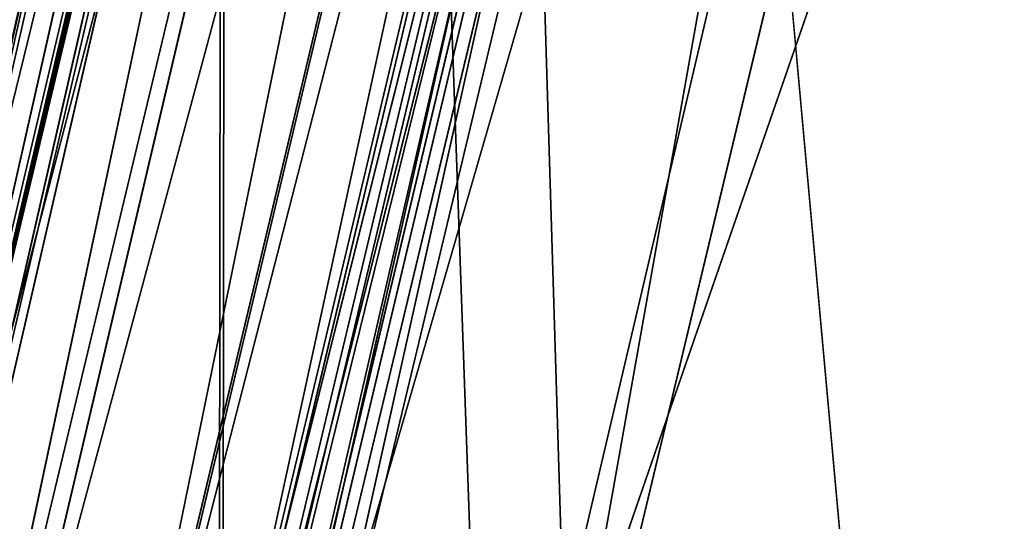
# Model space of a CAD drawing. Units: inches. Extents: x 242 to 861, y -344 to -323.
# Drawn here: x 843 to 843, y -333 to -333 of the extents above; entities that cross this region are included whole.
import ezdxf

# ---------------------------------------------------------------- set-up
doc = ezdxf.new("R2010")
doc.units = ezdxf.units.IN
doc.header["$MEASUREMENT"] = 0
doc.layers.get('0').update_dxf_attribs({"color": 13})

# ---------------------------------------------------------------- blocks, each defined once
blk = doc.blocks.new('Component_16')
at = {"color": 27}
mesh = blk.add_polyface(dxfattribs=at)
corners = [(0.08519124720021054, 0, 0.05099054091554667), (0.02688164320022679, 0.8633862805001087, 0.05099054091554667), (0, 0, 0.05099054091554667), (0.03590095953109085, 0.9725137068978711, 0.05099054091554667), (0.05572951050226038, 1.0698061174526, 0.05099054091554667), (0.08673742670487172, 1.173270568692303, 0.05099054091554667), (0.123722778970091, -3.264831462956863e-07, 0.05099129152667992), (0.1281906158410493, 1.269543599147312, 0.05099054091554667), (0.1504656369328323, 0.8593205302123579, 0.05099077722783951), (0.1797412389398652, 1.361465507629973, 0.05099054091554667), (0.1608050182480802, 0.9759980688669145, 0.05099074824806094), (0.1835041556072383, 1.068403289049428, 0.05099072396249893), (0.2408057084252277, 1.447499132656404, 0.05099054091554667), (0.219667597170087, 1.17698386875206, 0.05099069455300409), (0.2673179564941393, 1.270212734245234, 0.05099066777503447), (0.3106054843784705, 1.526390439816879, 0.05099054091554667), (0.3265425741882346, 1.360322637011379, 0.05099064068193648), (0.388515770311411, 1.59747963763526, 0.05099054091554667), (0.3959042383594351, 1.441003796738869, 0.05099061492165058), (0.4735694015867011, 1.65986988194642, 0.05099054091554667), (0.4746149460023616, 1.512772853731221, 0.05099059044253007), (0.5639349498260344, 1.712732298547195, 0.05099054091554667), (0.5614029824266709, 1.574166077044552, 0.05099056771315125), (0.655022454404385, 1.624413159632411, 0.05099054703313532), (0.6626551559517111, 1.75610161460088, 0.05099054091554667), (0.7540725519544367, 1.662766973977341, 0.05099052871078147), (0.7587295995126624, 1.787952617203231, 0.05099054091554667), (0.8570725130690562, 1.688659143034215, 0.05099051301880309), (0.8642444287999069, 1.80996473380003, 0.05099054091554667), (0.9624712624932954, 1.701704130805652, 0.05099050019245288), (0.8874029797493677, 1.811755517909177, 0.05099054091554667), (0.8984061142485835, 1.812639714117239, 0.05099054091554667), (0.917119055145232, 1.813152682388704, 0.05099054091554667), (0.9640531514226041, 1.8153593887358, 0.05099054091554667), (1.068674166531192, 1.701704130804131, 0.05099049042589421), (0.9976325729958226, 1.815359758246075, 0.05099054091554667), (1.015508700750502, 1.815849787387037, 0.05099054091554667), (1.033433767055609, 1.815360152205031, 0.05099054091554667), (1.067124922474704, 1.815360522944843, 0.05099054091554667), (1.113908040406955, 1.813161943572396, 0.05099054091554667), (1.174072915954522, 1.688659143029724, 0.05099048386702876), (1.132611141241341, 1.812651055856421, 0.05099054091554667), (1.143673854468485, 1.81176309484897, 0.05099054091554667), (1.166859388200233, 1.80997117429996, 0.05099054091554667), (1.272383484671646, 1.787961904533915, 0.05099054091554667), (1.277072877068576, 1.662766973970065, 0.05099048061498523), (1.368455998213108, 1.756114457416587, 0.05099054091554667), (1.376122974617374, 1.624413159622293, 0.05099048071978274), (1.467181666675629, 1.712747077927702, 0.05099054091554667), (1.469742446594751, 1.574166077031549, 0.05099048418105889), (1.55755179247592, 1.659885812680457, 0.05099054091554667), (1.556530483016786, 1.51277285371836, 0.05099049094815467), (1.635241190656757, 1.441003796708543, 0.05099050095059354), (1.642609577363487, 1.597496054197222, 0.05099054091554667), (1.704602854880136, 1.3603226370182, 0.05099051395370013), (1.720524069925997, 1.526406573929876, 0.05099054091554667), (1.763827472553206, 1.270212734271809, 0.05099053015405097), (1.790327651189731, 1.447514329965017, 0.05099054091554667), (1.811477831815978, 1.176983868737295, 0.05099054816804172), (1.851395536102014, 1.361479210615954, 0.05099054091554667), (1.847641273426575, 1.068403289026264, 0.05099057092626103), (1.870340410847806, 0.975998068872542, 0.05099059103693726), (1.902949097536403, 1.269555125708905, 0.05099054091554667), (1.880679711036805, 0.8593214446288613, 0.05099061811485806), (1.907434947006891, -4.876837778056142e-06, 0.0509906815011596), (1.944404660576538, 1.173279798465558, 0.05099054091554667), (1.945954181800062, 0, 0.05099054091554667), (1.97541435602534, 1.069812291186309, 0.05099054091554667), (2.031145429000389, 0, 0.05099054091554667), (1.995244024275962, 0.9725169437355845, 0.05099054091554667), (2.004263785799935, 0.8633862805001087, 0.05099054091554667)]
mesh.append_faces([[corners[k] for k in face] for face in [(0, 1, 2), (69, 68, 70)]], dxfattribs={"vtx0": -1, "color": 27})
mesh.append_faces([[corners[k] for k in face] for face in [(1, 0, 3), (3, 0, 4), (4, 0, 5), (5, 6, 7), (7, 8, 9), (9, 11, 12), (12, 14, 15), (15, 16, 17), (17, 18, 19), (19, 20, 21), (21, 23, 24), (24, 25, 26), (26, 27, 28), (28, 29, 30), (30, 29, 31), (31, 29, 32), (32, 29, 33), (33, 34, 35), (35, 34, 36), (36, 34, 37), (37, 34, 38), (38, 34, 39), (39, 40, 41), (41, 40, 42), (42, 40, 43), (43, 40, 44), (44, 45, 46), (46, 47, 48), (48, 49, 50), (50, 52, 53), (53, 54, 55), (55, 56, 57), (57, 58, 59), (59, 61, 62), (62, 64, 65), (65, 66, 67), (67, 68, 69)]], dxfattribs={"vtx0": -1, "vtx1": -1, "color": 27})
mesh.append_faces([[corners[k] for k in face] for face in [(5, 0, 6), (7, 6, 8), (9, 8, 10), (9, 10, 11), (12, 11, 13), (12, 13, 14), (15, 14, 16), (17, 16, 18), (19, 18, 20), (21, 20, 22), (21, 22, 23), (24, 23, 25), (26, 25, 27), (28, 27, 29), (33, 29, 34), (39, 34, 40), (44, 40, 45), (46, 45, 47), (48, 47, 49), (50, 49, 51), (50, 51, 52), (53, 52, 54), (55, 54, 56), (57, 56, 58), (59, 58, 60), (59, 60, 61), (62, 61, 63), (62, 63, 64), (65, 64, 66), (67, 66, 68)]], dxfattribs={"vtx0": -1, "vtx2": -1, "color": 27})
mesh = blk.add_polyface(dxfattribs=at)
corners = [(0.02688164320022679, 0.8633862805001087, -0.1195792828923614), (0.08519124720021054, 0, -0.1195792828923614), (0, 0, -0.1195792828923614), (0.03590095953109085, 0.9725137068978711, -0.1195792828923614), (0.05572951050226038, 1.0698061174526, -0.1195792828923614), (0.08673742670487172, 1.173270568692303, -0.1195792828923614), (0.1119904160002534, 0.8607373588000939, -0.1195792828923614), (0.1281906158410493, 1.269543599147312, -0.1195792828923614), (0.1225568471977567, 0.979977103127041, -0.1195792828923614), (0.1459835379940806, 1.075344098221535, -0.1195792828923614), (0.1797412389398652, 1.361465507629973, -0.1195792828923614), (0.1832142335767877, 1.187129103585661, -0.1195792828923614), (0.2408057084252277, 1.447499132656404, -0.1195792828923614), (0.2327634060590071, 1.284073034379901, -0.1195792828923614), (0.2942831161789137, 1.377674906590514, -0.1195792828923614), (0.3106054843784705, 1.526390439816879, -0.1195792828923614), (0.3666968130349879, 1.461906176302918, -0.1195792828923614), (0.388515770311411, 1.59747963763526, -0.1195792828923614), (0.4489506415703772, 1.536905879453542, -0.1195792828923614), (0.4735694015867011, 1.65986988194642, -0.1195792828923614), (0.5397861084121587, 1.601162225493397, -0.1195792828923614), (0.5639349498260344, 1.712732298547195, -0.1195792828923614), (0.6378291512355609, 1.653783509995307, -0.1195792828923614), (0.6626551559517111, 1.75610161460088, -0.1195792828923614), (0.741593773000659, 1.693962865061224, -0.1195792828923614), (0.7587295995126624, 1.787952617203231, -0.1195792828923614), (0.849507854242006, 1.721090347488399, -0.1195792828923614), (0.8642444287999069, 1.80996473380003, -0.1195792828923614), (0.9599369170907686, 1.734757926869989, -0.1195792828923614), (0.8874029797493677, 1.811755517909177, -0.1195792828923614), (0.8984061142485835, 1.812639714117239, -0.1195792828923614), (0.917119055145232, 1.813152682388704, -0.1195792828923614), (0.9640531514226041, 1.8153593887358, -0.1195792828923614), (1.071208511934966, 1.734757926868326, -0.1195792828923614), (0.9976325729958226, 1.815359758246075, -0.1195792828923614), (1.015508700750502, 1.815849787387037, -0.1195792828923614), (1.033433767055609, 1.815360152205031, -0.1195792828923614), (1.067124922474704, 1.815360522944843, -0.1195792828923614), (1.113908040406955, 1.813161943572396, -0.1195792828923614), (1.181637574782826, 1.721090347483667, -0.1195792828923614), (1.132611141241341, 1.812651055856421, -0.1195792828923614), (1.143673854468485, 1.81176309484897, -0.1195792828923614), (1.166859388200233, 1.80997117429996, -0.1195792828923614), (1.272383484671646, 1.787961904533915, -0.1195792828923614), (1.289551656023601, 1.693962865053678, -0.1195792828923614), (1.368455998213108, 1.756114457416587, -0.1195792828923614), (1.39331627778779, 1.653783509984692, -0.1195792828923614), (1.467181666675629, 1.712747077927702, -0.1195792828923614), (1.491359320609718, 1.601162225480124, -0.1195792828923614), (1.55755179247592, 1.659885812680457, -0.1195792828923614), (1.582194787450813, 1.536905879438848, -0.1195792828923614), (1.642609577363487, 1.597496054197222, -0.1195792828923614), (1.664448615974489, 1.461906176278546, -0.1195792828923614), (1.720524069925997, 1.526406573929876, -0.1195792828923614), (1.736862312883432, 1.377674906606131, -0.1195792828923614), (1.790327651189731, 1.447514329965017, -0.1195792828923614), (1.798382022995607, 1.284073034395817, -0.1195792828923614), (1.851395536102014, 1.361479210615954, -0.1195792828923614), (1.847931195410524, 1.187129103565596, -0.1195792828923614), (1.885161891035295, 1.075344098212113, -0.1195792828923614), (1.902949097536403, 1.269555125708905, -0.1195792828923614), (1.908588581899604, 0.9799771031319153, -0.1195792828923614), (1.944404660576538, 1.173279798465558, -0.1195792828923614), (1.919155013000022, 0.8607373588000939, -0.1195792828923614), (1.945954181800062, 0, -0.1195792828923614), (1.97541435602534, 1.069812291186309, -0.1195792828923614), (2.031145429000389, 0, -0.1195792828923614), (1.995244024275962, 0.9725169437355845, -0.1195792828923614), (2.004263785799935, 0.8633862805001087, -0.1195792828923614)]
mesh.append_faces([[corners[k] for k in face] for face in [(0, 1, 2), (66, 67, 68)]], dxfattribs={"vtx0": -1, "color": 27})
mesh.append_faces([[corners[k] for k in face] for face in [(1, 5, 6), (6, 7, 8), (8, 7, 9), (9, 10, 11), (11, 12, 13), (13, 12, 14), (14, 15, 16), (16, 17, 18), (18, 19, 20), (20, 21, 22), (22, 23, 24), (24, 25, 26), (26, 27, 28), (28, 32, 33), (33, 38, 39), (39, 43, 44), (44, 45, 46), (46, 47, 48), (48, 49, 50), (50, 51, 52), (52, 53, 54), (54, 55, 56), (56, 57, 58), (58, 57, 59), (59, 60, 61), (61, 62, 63), (63, 62, 64), (64, 65, 66)]], dxfattribs={"vtx0": -1, "vtx1": -1, "color": 27})
mesh.append_faces([[corners[k] for k in face] for face in [(1, 0, 3), (1, 3, 4), (1, 4, 5), (6, 5, 7), (9, 7, 10), (11, 10, 12), (14, 12, 15), (16, 15, 17), (18, 17, 19), (20, 19, 21), (22, 21, 23), (24, 23, 25), (26, 25, 27), (28, 27, 29), (28, 29, 30), (28, 30, 31), (28, 31, 32), (33, 32, 34), (33, 34, 35), (33, 35, 36), (33, 36, 37), (33, 37, 38), (39, 38, 40), (39, 40, 41), (39, 41, 42), (39, 42, 43), (44, 43, 45), (46, 45, 47), (48, 47, 49), (50, 49, 51), (52, 51, 53), (54, 53, 55), (56, 55, 57), (59, 57, 60), (61, 60, 62), (64, 62, 65), (66, 65, 67)]], dxfattribs={"vtx0": -1, "vtx2": -1, "color": 27})
mesh = blk.add_polyface(dxfattribs=at)
corners = [(0.1237227403676116, -4.886442326323959e-07, -0.1195772399088035), (0.1119904160002534, 0.8607373588000939, -0.1195792828923614), (0.08519124720021054, 0, -0.1195792828923614), (0.1225568471977567, 0.979977103127041, -0.1195792828923614), (0.1459835379940806, 1.075344098221535, -0.1195792828923614), (0.1504655983306975, 0.8593203680512431, -0.1195777542076435), (0.1608049796459454, 0.9759979067057571, -0.1195777831874225), (0.1832142335767877, 1.187129103585661, -0.1195792828923614), (0.183504117004869, 1.068403126888256, -0.1195778074729841), (0.2327634060590071, 1.284073034379901, -0.1195792828923614), (0.2196675585680588, 1.17698370659086, -0.1195778368824794), (0.2673179178916563, 1.27021257208412, -0.1195778636604485), (0.2942831161789137, 1.377674906590514, -0.1195792828923614), (0.3265425355860998, 1.36032247485015, -0.1195778907535465), (0.3666968130349879, 1.461906176302918, -0.1195792828923614), (0.3959041997572932, 1.441003634577655, -0.1195779165138333), (0.4489506415703772, 1.536905879453542, -0.1195792828923614), (0.4746149073999959, 1.512772691570035, -0.1195779409929525), (0.5397861084121587, 1.601162225493397, -0.1195792828923614), (0.5614029438243016, 1.574165914883537, -0.1195779637223322), (0.6378291512355609, 1.653783509995307, -0.1195792828923614), (0.6550224158023639, 1.624412997471211, -0.1195779844023477), (0.741593773000659, 1.693962865061224, -0.1195792828923614), (0.754072513352412, 1.662766811816212, -0.119578002724702), (0.849507854242006, 1.721090347488399, -0.1195792828923614), (0.8570724744670315, 1.688658980873058, -0.1195780184166799), (0.9599369170907686, 1.734757926869989, -0.1195792828923614), (0.9624712238908124, 1.701703968644608, -0.1195780312430301), (1.071208511934966, 1.734757926868326, -0.1195792828923614), (1.068674127929057, 1.701703968643059, -0.1195780410095888), (1.174072877351701, 1.688658980868638, -0.1195780475684542), (1.181637574782826, 1.721090347483667, -0.1195792828923614), (1.277072838466207, 1.662766811808837, -0.1195780508204982), (1.289551656023601, 1.693962865053678, -0.1195792828923614), (1.376122936015005, 1.624412997461121, -0.1195780507157003), (1.39331627778779, 1.653783509984692, -0.1195792828923614), (1.46974240799193, 1.574165914870491, -0.1195780472544237), (1.491359320609718, 1.601162225480124, -0.1195792828923614), (1.556530444413962, 1.512772691557245, -0.1195780404873292), (1.582194787450813, 1.536905879438848, -0.1195792828923614), (1.635241152054501, 1.441003634547499, -0.1195780304848899), (1.664448615974489, 1.461906176278546, -0.1195792828923614), (1.704602816277884, 1.360322474857085, -0.1195780174817829), (1.736862312883432, 1.377674906606131, -0.1195792828923614), (1.763827433951178, 1.270212572110694, -0.1195780012814325), (1.798382022995607, 1.284073034395817, -0.1195792828923614), (1.811477793213271, 1.176983706576095, -0.1195779832674422), (1.847931195410524, 1.187129103565596, -0.1195792828923614), (1.847641234824206, 1.068403126865206, -0.1195779605092215), (1.870340372245664, 0.975997906711342, -0.1195779403985457), (1.885161891035295, 1.075344098212113, -0.1195792828923614), (1.880679672434436, 0.8593212824676328, -0.119577913320625), (1.907434908404525, -5.038998807549433e-06, -0.1195778499343239), (1.908588581899604, 0.9799771031319153, -0.1195792828923614), (1.945954181800062, 0, -0.1195792828923614), (1.919155013000022, 0.8607373588000939, -0.1195792828923614)]
mesh.append_faces([[corners[k] for k in face] for face in [(0, 1, 2), (53, 54, 55)]], dxfattribs={"vtx0": -1, "color": 27})
mesh.append_faces([[corners[k] for k in face] for face in [(1, 0, 3), (3, 0, 4), (4, 6, 7), (7, 8, 9), (9, 11, 12), (12, 13, 14), (14, 15, 16), (16, 17, 18), (18, 19, 20), (20, 21, 22), (22, 23, 24), (24, 25, 26), (26, 27, 28), (28, 30, 31), (31, 32, 33), (33, 34, 35), (35, 36, 37), (37, 38, 39), (39, 40, 41), (41, 42, 43), (43, 44, 45), (45, 46, 47), (47, 49, 50), (50, 52, 53)]], dxfattribs={"vtx0": -1, "vtx1": -1, "color": 27})
mesh.append_faces([[corners[k] for k in face] for face in [(4, 0, 5), (4, 5, 6), (7, 6, 8), (9, 8, 10), (9, 10, 11), (12, 11, 13), (14, 13, 15), (16, 15, 17), (18, 17, 19), (20, 19, 21), (22, 21, 23), (24, 23, 25), (26, 25, 27), (28, 27, 29), (28, 29, 30), (31, 30, 32), (33, 32, 34), (35, 34, 36), (37, 36, 38), (39, 38, 40), (41, 40, 42), (43, 42, 44), (45, 44, 46), (47, 46, 48), (47, 48, 49), (50, 49, 51), (50, 51, 52), (53, 52, 54)]], dxfattribs={"vtx0": -1, "vtx2": -1, "color": 27})
blk = doc.blocks.new('Component_33')
at = {"color": 9, "xscale": 9.06279090093898, "zscale": 9.188674899560592}
for p, yscale in [((5.844943075317133e-06, 2.765538397088392, 13.1102782926844), 9.235936034152667), ((-1.13686837721616e-13, 3.219270899698529, 26.68483226395954), 7.983120301360826)]:
    blk.add_blockref('Component_16', p, dxfattribs=dict(at, yscale=yscale))
blk = doc.blocks.new('Group_13')
at = {"color": 250}
for p, q in [((10.86330791508919, 0.3233106117548914, 2.80653683512271), (11.99713994641797, 0.6764134084145894, 2.8275806981936)), ((10.77026187911918, 0.3331792636180353, 0.7953578538344672), (11.89175433720652, 0.5718892014871244, 0.7297149748573872)), ((10.86009057573165, 0.2652213329405129, 2.745732212883532), (11.99618777036676, 0.5596633971206586, 2.74558498199006)), ((11.99618777036676, 0.5596633971206586, 2.74558498199006), (10.86330791508919, 0.3233106117548914, 2.80653683512271)), ((11.91255570399255, 0.5101984880101895, 0.7941931197577574), (10.77026187911918, 0.3331792636180353, 0.7953578538344672)), ((10.78106956495117, 0.2693461620901303, 0.8567451932769288), (11.91255570399255, 0.5101984880101895, 0.7941931197577574)), ((10.85707523652104, 0.2518571267916343, 2.717272919379525), (11.98993444266443, 0.5064018129363603, 2.685921014439991)), ((11.98993444266443, 0.5064018129363603, 2.685921014439991), (10.86009057573165, 0.2652213329405129, 2.745732212883532)), ((10.78359567737266, 0.2614757207434764, 0.8995261218909079), (11.91609218560575, 0.5008652454285993, 0.8384300912405678)), ((11.91609218560575, 0.5008652454285993, 0.8384300912405678), (10.78506260811787, 0.2535331906296108, 0.8863631634864078)), ((11.98433930126305, 0.4991328622412254, 2.64542289692227), (10.85478904587615, 0.2597959022822351, 2.70533471925723)), ((11.98433930126305, 0.4991328622412254, 2.64542289692227), (10.85669639478931, 0.2470669783945141, 2.711748366682855)), ((11.91841592142555, 0.4927657720610625, 0.8261629859163051), (10.78106956495117, 0.2693461620901303, 0.8567451932769288)), ((10.78506260811787, 0.2535331906296108, 0.8863631634864078), (11.91841592142555, 0.4927657720610625, 0.8261629859163051)), ((10.85478904587615, 0.2597959022822351, 2.70533471925723), (11.98777403120118, 0.4915425157922471, 2.658000133878819)), ((11.98777403120118, 0.4915425157922471, 2.658000133878819), (10.85707523652104, 0.2518571267916343, 2.717272919379525)), ((10.78359567737266, 0.2614757207434764, 0.8995261218909079), (11.91966921491678, 0.48773682962252, 0.8315621341567692)), ((11.91966921491678, 0.48773682962252, 0.8315621341567692), (10.78577223213688, 0.2482984948345859, 0.8913185152774048)), ((11.98773986388971, 0.4866645092100441, 2.652521387571255), (10.85606223867762, 0.2269752382293291, 2.706315426805698)), ((10.85669639478931, 0.2470669783945141, 2.711748366682855), (11.98773986388971, 0.4866645092100441, 2.652521387571255)), ((10.78577223213688, 0.2482984948345859, 0.8913185152774048), (11.92452469396426, 0.4672193151759245, 0.8362546621360423)), ((11.92452469396426, 0.4672193151759245, 0.8362546621360423), (10.78714454711326, 0.2266643554206667, 0.8950438524486728)), ((11.99232688692302, 0.4669204471618116, 2.646946522705399), (10.8520492958246, 0.1932527136614794, 2.672513304399445)), ((10.85606223867762, 0.2269752382293291, 2.706315426805698), (11.99232688692302, 0.4669204471618116, 2.646946522705399)), ((10.78714454711326, 0.2266643554206667, 0.8950438524486728), (11.93232304775665, 0.4329448609840085, 0.8640028297792952)), ((11.93232304775665, 0.4329448609840085, 0.8640028297792952), (10.78792175525882, 0.1892360176626937, 0.9207570145740576)), ((11.99837671011346, 0.4325130793053233, 2.61671579753553), (10.84454342615504, 0.1637781698872516, 2.621161321950026)), ((10.8520492958246, 0.1932527136614794, 2.672513304399445), (11.99837671011346, 0.4325130793053233, 2.61671579753553)), ((10.78792175525882, 0.1892360176626937, 0.9207570145740576), (11.93595114233085, 0.4044345044714248, 0.9117316009205325)), ((11.93595114233085, 0.4044345044714248, 0.9117316009205325), (10.79010094047771, 0.1549593106967961, 0.9632999000864189)), ((11.97144028459536, 0.4029807143323865, 2.454516072458041), (10.82647917618317, 0.1662915147195463, 2.475092960000495)), ((10.82839666370262, 0.169139771949574, 2.507204751091862), (11.97144028459536, 0.4029807143323865, 2.454516072458041)), ((10.83786807876254, 0.1624295092004502, 2.560764451951613), (11.97144028459536, 0.4029807143323865, 2.454516072458041)), ((10.84454342615504, 0.1637781698872516, 2.621161321950026), (11.99374087459944, 0.4034402802234354, 2.567888423662829)), ((10.83786807876254, 0.1624295092004502, 2.560764451951613), (11.97806419334472, 0.3992508715531926, 2.507956376421546)), ((10.84454342615504, 0.1637781698872516, 2.621161321950026), (11.97806419334472, 0.3992508715531926, 2.507956376421546)), ((10.82647917618317, 0.1662915147195463, 2.475092960000495), (11.97057521800275, 0.3986606447715246, 2.422809780636307)), ((11.97057521800275, 0.3986606447715246, 2.422809780636307), (10.82712534248185, 0.1604643393689287, 2.375117103701875)), ((10.82712534248185, 0.1604643393689287, 2.375117103701875), (11.96824321714882, 0.3888903640386445, 2.323826646866515)), ((11.96030705873727, 0.3840641712579043, 2.068579095588245), (10.81527685196102, 0.1553009814164739, 1.784990195549526))]:
    blk.add_line(p, q, dxfattribs=at)
mesh = blk.add_polyface(dxfattribs=at)
corners = [(11.99713994641797, 0.6764134084145894, 2.8275806981936), (10.86656355270679, 0.435798374686641, 2.892563514792862), (10.86330791508919, 0.3233106117548914, 2.80653683512271)]
mesh.append_faces([[corners[k] for k in face] for face in [(0, 1, 2)]], dxfattribs={"color": 250})
mesh = blk.add_polyface(dxfattribs=at)
corners = [(11.99713994641797, 0.6764134084145894, 2.8275806981936), (10.86330791508919, 0.3233106117548914, 2.80653683512271), (11.99618777036676, 0.5596633971206586, 2.74558498199006)]
mesh.append_faces([[corners[k] for k in face] for face in [(0, 1, 2)]], dxfattribs={"color": 250})
mesh = blk.add_polyface(dxfattribs=at)
corners = [(11.99713994641797, 0.6764134084145894, 2.8275806981936), (10.88373420048868, 0.6434365520327106, 2.996393866585212), (10.86656355270679, 0.435798374686641, 2.892563514792862)]
mesh.append_faces([[corners[k] for k in face] for face in [(0, 1, 2)]], dxfattribs={"color": 250})
mesh = blk.add_polyface(dxfattribs=at)
corners = [(11.89175433720652, 0.5718892014871244, 0.7297149748573872), (10.77026187911918, 0.3331792636180353, 0.7953578538344672), (10.74953597934905, 0.465045388289326, 0.7100077580453643)]
mesh.append_faces([[corners[k] for k in face] for face in [(0, 1, 2)]], dxfattribs={"color": 250})
mesh = blk.add_polyface(dxfattribs=at)
corners = [(11.91255570399255, 0.5101984880101895, 0.7941931197577574), (10.77026187911918, 0.3331792636180353, 0.7953578538344672), (11.89175433720652, 0.5718892014871244, 0.7297149748573872)]
mesh.append_faces([[corners[k] for k in face] for face in [(0, 1, 2)]], dxfattribs={"color": 250})
mesh = blk.add_polyface(dxfattribs=at)
corners = [(10.86330791508919, 0.3233106117548914, 2.80653683512271), (10.86009057573165, 0.2652213329405129, 2.745732212883532), (11.99618777036676, 0.5596633971206586, 2.74558498199006)]
mesh.append_faces([[corners[k] for k in face] for face in [(0, 1, 2)]], dxfattribs={"color": 250})
mesh = blk.add_polyface(dxfattribs=at)
corners = [(10.86009057573165, 0.2652213329405129, 2.745732212883532), (11.98993444266443, 0.5064018129363603, 2.685921014439991), (11.99618777036676, 0.5596633971206586, 2.74558498199006)]
mesh.append_faces([[corners[k] for k in face] for face in [(0, 1, 2)]], dxfattribs={"color": 250})
mesh = blk.add_polyface(dxfattribs=at)
corners = [(11.91255570399255, 0.5101984880101895, 0.7941931197577574), (10.78106956495117, 0.2693461620901303, 0.8567451932769288), (10.77026187911918, 0.3331792636180353, 0.7953578538344672)]
mesh.append_faces([[corners[k] for k in face] for face in [(0, 1, 2)]], dxfattribs={"color": 250})
mesh = blk.add_polyface(dxfattribs=at)
corners = [(10.78106956495117, 0.2693461620901303, 0.8567451932769288), (11.91255570399255, 0.5101984880101895, 0.7941931197577574), (11.91841592142555, 0.4927657720610625, 0.8261629859163051)]
mesh.append_faces([[corners[k] for k in face] for face in [(0, 1, 2)]], dxfattribs={"color": 250})
mesh = blk.add_polyface(dxfattribs=at)
corners = [(10.85707523652104, 0.2518571267916343, 2.717272919379525), (11.98777403120118, 0.4915425157922471, 2.658000133878819), (11.98993444266443, 0.5064018129363603, 2.685921014439991)]
mesh.append_faces([[corners[k] for k in face] for face in [(0, 1, 2)]], dxfattribs={"color": 250})
mesh = blk.add_polyface(dxfattribs=at)
corners = [(10.86009057573165, 0.2652213329405129, 2.745732212883532), (10.85707523652104, 0.2518571267916343, 2.717272919379525), (11.98993444266443, 0.5064018129363603, 2.685921014439991)]
mesh.append_faces([[corners[k] for k in face] for face in [(0, 1, 2)]], dxfattribs={"color": 250})
mesh = blk.add_polyface(dxfattribs=at)
corners = [(10.78359567737266, 0.2614757207434764, 0.8995261218909079), (10.78506260811787, 0.2535331906296108, 0.8863631634864078), (11.91609218560575, 0.5008652454285993, 0.8384300912405678)]
mesh.append_faces([[corners[k] for k in face] for face in [(0, 1, 2)]], dxfattribs={"color": 250})
mesh = blk.add_polyface(dxfattribs=at)
corners = [(11.91966921491678, 0.48773682962252, 0.8315621341567692), (10.78359567737266, 0.2614757207434764, 0.8995261218909079), (11.91609218560575, 0.5008652454285993, 0.8384300912405678)]
mesh.append_faces([[corners[k] for k in face] for face in [(0, 1, 2)]], dxfattribs={"color": 250})
mesh = blk.add_polyface(dxfattribs=at)
corners = [(10.78506260811787, 0.2535331906296108, 0.8863631634864078), (11.91841592142555, 0.4927657720610625, 0.8261629859163051), (11.91609218560575, 0.5008652454285993, 0.8384300912405678)]
mesh.append_faces([[corners[k] for k in face] for face in [(0, 1, 2)]], dxfattribs={"color": 250})
mesh = blk.add_polyface(dxfattribs=at)
corners = [(10.85478904587615, 0.2597959022822351, 2.70533471925723), (11.98433930126305, 0.4991328622412254, 2.64542289692227), (11.98777403120118, 0.4915425157922471, 2.658000133878819)]
mesh.append_faces([[corners[k] for k in face] for face in [(0, 1, 2)]], dxfattribs={"color": 250})
mesh = blk.add_polyface(dxfattribs=at)
corners = [(11.98433930126305, 0.4991328622412254, 2.64542289692227), (10.85478904587615, 0.2597959022822351, 2.70533471925723), (10.85669639478931, 0.2470669783945141, 2.711748366682855)]
mesh.append_faces([[corners[k] for k in face] for face in [(0, 1, 2)]], dxfattribs={"color": 250})
mesh = blk.add_polyface(dxfattribs=at)
corners = [(11.98773986388971, 0.4866645092100441, 2.652521387571255), (11.98433930126305, 0.4991328622412254, 2.64542289692227), (10.85669639478931, 0.2470669783945141, 2.711748366682855)]
mesh.append_faces([[corners[k] for k in face] for face in [(0, 1, 2)]], dxfattribs={"color": 250})
mesh = blk.add_polyface(dxfattribs=at)
corners = [(10.78506260811787, 0.2535331906296108, 0.8863631634864078), (10.78106956495117, 0.2693461620901303, 0.8567451932769288), (11.91841592142555, 0.4927657720610625, 0.8261629859163051)]
mesh.append_faces([[corners[k] for k in face] for face in [(0, 1, 2)]], dxfattribs={"color": 250})
mesh = blk.add_polyface(dxfattribs=at)
corners = [(10.85707523652104, 0.2518571267916343, 2.717272919379525), (10.85478904587615, 0.2597959022822351, 2.70533471925723), (11.98777403120118, 0.4915425157922471, 2.658000133878819)]
mesh.append_faces([[corners[k] for k in face] for face in [(0, 1, 2)]], dxfattribs={"color": 250})
mesh = blk.add_polyface(dxfattribs=at)
corners = [(11.91966921491678, 0.48773682962252, 0.8315621341567692), (10.78577223213688, 0.2482984948345859, 0.8913185152774048), (10.78359567737266, 0.2614757207434764, 0.8995261218909079)]
mesh.append_faces([[corners[k] for k in face] for face in [(0, 1, 2)]], dxfattribs={"color": 250})
mesh = blk.add_polyface(dxfattribs=at)
corners = [(11.92452469396426, 0.4672193151759245, 0.8362546621360423), (10.78577223213688, 0.2482984948345859, 0.8913185152774048), (11.91966921491678, 0.48773682962252, 0.8315621341567692)]
mesh.append_faces([[corners[k] for k in face] for face in [(0, 1, 2)]], dxfattribs={"color": 250})
mesh = blk.add_polyface(dxfattribs=at)
corners = [(11.98773986388971, 0.4866645092100441, 2.652521387571255), (10.85669639478931, 0.2470669783945141, 2.711748366682855), (10.85606223867762, 0.2269752382293291, 2.706315426805698)]
mesh.append_faces([[corners[k] for k in face] for face in [(0, 1, 2)]], dxfattribs={"color": 250})
mesh = blk.add_polyface(dxfattribs=at)
corners = [(11.99232688692302, 0.4669204471618116, 2.646946522705399), (11.98773986388971, 0.4866645092100441, 2.652521387571255), (10.85606223867762, 0.2269752382293291, 2.706315426805698)]
mesh.append_faces([[corners[k] for k in face] for face in [(0, 1, 2)]], dxfattribs={"color": 250})
mesh = blk.add_polyface(dxfattribs=at)
corners = [(11.92452469396426, 0.4672193151759245, 0.8362546621360423), (10.78714454711326, 0.2266643554206667, 0.8950438524486728), (10.78577223213688, 0.2482984948345859, 0.8913185152774048)]
mesh.append_faces([[corners[k] for k in face] for face in [(0, 1, 2)]], dxfattribs={"color": 250})
mesh = blk.add_polyface(dxfattribs=at)
corners = [(11.93232304775665, 0.4329448609840085, 0.8640028297792952), (10.78714454711326, 0.2266643554206667, 0.8950438524486728), (11.92452469396426, 0.4672193151759245, 0.8362546621360423)]
mesh.append_faces([[corners[k] for k in face] for face in [(0, 1, 2)]], dxfattribs={"color": 250})
mesh = blk.add_polyface(dxfattribs=at)
corners = [(11.99837671011346, 0.4325130793053233, 2.61671579753553), (11.99232688692302, 0.4669204471618116, 2.646946522705399), (10.8520492958246, 0.1932527136614794, 2.672513304399445)]
mesh.append_faces([[corners[k] for k in face] for face in [(0, 1, 2)]], dxfattribs={"color": 250})
mesh = blk.add_polyface(dxfattribs=at)
corners = [(10.85606223867762, 0.2269752382293291, 2.706315426805698), (10.8520492958246, 0.1932527136614794, 2.672513304399445), (11.99232688692302, 0.4669204471618116, 2.646946522705399)]
mesh.append_faces([[corners[k] for k in face] for face in [(0, 1, 2)]], dxfattribs={"color": 250})
mesh = blk.add_polyface(dxfattribs=at)
corners = [(11.93232304775665, 0.4329448609840085, 0.8640028297792952), (10.78792175525882, 0.1892360176626937, 0.9207570145740576), (10.78714454711326, 0.2266643554206667, 0.8950438524486728)]
mesh.append_faces([[corners[k] for k in face] for face in [(0, 1, 2)]], dxfattribs={"color": 250})
mesh = blk.add_polyface(dxfattribs=at)
corners = [(10.78792175525882, 0.1892360176626937, 0.9207570145740576), (11.93232304775665, 0.4329448609840085, 0.8640028297792952), (11.93595114233085, 0.4044345044714248, 0.9117316009205325)]
mesh.append_faces([[corners[k] for k in face] for face in [(0, 1, 2)]], dxfattribs={"color": 250})
mesh = blk.add_polyface(dxfattribs=at)
corners = [(10.8520492958246, 0.1932527136614794, 2.672513304399445), (10.84454342615504, 0.1637781698872516, 2.621161321950026), (11.99837671011346, 0.4325130793053233, 2.61671579753553)]
mesh.append_faces([[corners[k] for k in face] for face in [(0, 1, 2)]], dxfattribs={"color": 250})
mesh = blk.add_polyface(dxfattribs=at)
corners = [(10.84454342615504, 0.1637781698872516, 2.621161321950026), (11.99374087459944, 0.4034402802234354, 2.567888423662829), (11.99837671011346, 0.4325130793053233, 2.61671579753553)]
mesh.append_faces([[corners[k] for k in face] for face in [(0, 1, 2)]], dxfattribs={"color": 250})
mesh = blk.add_polyface(dxfattribs=at)
corners = [(10.79010094047771, 0.1549593106967961, 0.9632999000864189), (10.78792175525882, 0.1892360176626937, 0.9207570145740576), (11.93595114233085, 0.4044345044714248, 0.9117316009205325)]
mesh.append_faces([[corners[k] for k in face] for face in [(0, 1, 2)]], dxfattribs={"color": 250})
mesh = blk.add_polyface(dxfattribs=at)
corners = [(10.79150141749369, 0.1467900013360293, 1.021128607983037), (10.79010094047771, 0.1549593106967961, 0.9632999000864189), (11.93595114233085, 0.4044345044714248, 0.9117316009205325)]
mesh.append_faces([[corners[k] for k in face] for face in [(0, 1, 2)]], dxfattribs={"color": 250})
mesh = blk.add_polyface(dxfattribs=at)
corners = [(10.79150141749369, 0.1467900013360293, 1.021128607983037), (11.93595114233085, 0.4044345044714248, 0.9117316009205325), (11.93138439658412, 0.4000483535405976, 0.970399091921621)]
mesh.append_faces([[corners[k] for k in face] for face in [(0, 1, 2)]], dxfattribs={"color": 250})
mesh = blk.add_polyface(dxfattribs=at)
corners = [(10.79267473960238, 0.1446911669152939, 1.074424734650343), (11.93138439658412, 0.4000483535405976, 0.970399091921621), (11.92578963475034, 0.4035431569016623, 1.023817619604124)]
mesh.append_faces([[corners[k] for k in face] for face in [(0, 1, 2)]], dxfattribs={"color": 250})
mesh = blk.add_polyface(dxfattribs=at)
corners = [(10.79267473960238, 0.1446911669152939, 1.074424734650343), (11.92578963475034, 0.4035431569016623, 1.023817619604124), (11.92314976050125, 0.3991359800804162, 1.055576476305163)]
mesh.append_faces([[corners[k] for k in face] for face in [(0, 1, 2)]], dxfattribs={"color": 250})
mesh = blk.add_polyface(dxfattribs=at)
corners = [(10.82647917618317, 0.1662915147195463, 2.475092960000495), (11.97057521800275, 0.3986606447715246, 2.422809780636307), (11.97144028459536, 0.4029807143323865, 2.454516072458041)]
mesh.append_faces([[corners[k] for k in face] for face in [(0, 1, 2)]], dxfattribs={"color": 250})
mesh = blk.add_polyface(dxfattribs=at)
corners = [(10.82839666370262, 0.169139771949574, 2.507204751091862), (10.82647917618317, 0.1662915147195463, 2.475092960000495), (11.97144028459536, 0.4029807143323865, 2.454516072458041)]
mesh.append_faces([[corners[k] for k in face] for face in [(0, 1, 2)]], dxfattribs={"color": 250})
mesh = blk.add_polyface(dxfattribs=at)
corners = [(10.83786807876254, 0.1624295092004502, 2.560764451951613), (10.82839666370262, 0.169139771949574, 2.507204751091862), (11.97144028459536, 0.4029807143323865, 2.454516072458041)]
mesh.append_faces([[corners[k] for k in face] for face in [(0, 1, 2)]], dxfattribs={"color": 250})
mesh = blk.add_polyface(dxfattribs=at)
corners = [(10.83786807876254, 0.1624295092004502, 2.560764451951613), (11.97144028459536, 0.4029807143323865, 2.454516072458041), (11.97806419334472, 0.3992508715531926, 2.507956376421546)]
mesh.append_faces([[corners[k] for k in face] for face in [(0, 1, 2)]], dxfattribs={"color": 250})
mesh = blk.add_polyface(dxfattribs=at)
corners = [(10.84454342615504, 0.1637781698872516, 2.621161321950026), (11.97806419334472, 0.3992508715531926, 2.507956376421546), (11.99374087459944, 0.4034402802234354, 2.567888423662829)]
mesh.append_faces([[corners[k] for k in face] for face in [(0, 1, 2)]], dxfattribs={"color": 250})
mesh = blk.add_polyface(dxfattribs=at)
corners = [(10.79267473960238, 0.1446911669152939, 1.074424734650343), (10.79150141749369, 0.1467900013360293, 1.021128607983037), (11.93138439658412, 0.4000483535405976, 0.970399091921621)]
mesh.append_faces([[corners[k] for k in face] for face in [(0, 1, 2)]], dxfattribs={"color": 250})
mesh = blk.add_polyface(dxfattribs=at)
corners = [(10.79438309457578, 0.1392507177638151, 1.105882470373224), (10.79267473960238, 0.1446911669152939, 1.074424734650343), (11.92314976050125, 0.3991359800804162, 1.055576476305163)]
mesh.append_faces([[corners[k] for k in face] for face in [(0, 1, 2)]], dxfattribs={"color": 250})
mesh = blk.add_polyface(dxfattribs=at)
corners = [(11.9291744333259, 0.3927478640098059, 1.153693042857533), (10.79438309457578, 0.1392507177638151, 1.105882470373224), (11.92314976050125, 0.3991359800804162, 1.055576476305163)]
mesh.append_faces([[corners[k] for k in face] for face in [(0, 1, 2)]], dxfattribs={"color": 250})
mesh = blk.add_polyface(dxfattribs=at)
corners = [(10.84454342615504, 0.1637781698872516, 2.621161321950026), (10.83786807876254, 0.1624295092004502, 2.560764451951613), (11.97806419334472, 0.3992508715531926, 2.507956376421546)]
mesh.append_faces([[corners[k] for k in face] for face in [(0, 1, 2)]], dxfattribs={"color": 250})
mesh = blk.add_polyface(dxfattribs=at)
corners = [(10.82647917618317, 0.1662915147195463, 2.475092960000495), (10.82712534248185, 0.1604643393689287, 2.375117103701875), (11.97057521800275, 0.3986606447715246, 2.422809780636307)]
mesh.append_faces([[corners[k] for k in face] for face in [(0, 1, 2)]], dxfattribs={"color": 250})
mesh = blk.add_polyface(dxfattribs=at)
corners = [(11.97057521800275, 0.3986606447715246, 2.422809780636307), (10.82712534248185, 0.1604643393689287, 2.375117103701875), (11.96824321714882, 0.3888903640386445, 2.323826646866515)]
mesh.append_faces([[corners[k] for k in face] for face in [(0, 1, 2)]], dxfattribs={"color": 250})
mesh = blk.add_polyface(dxfattribs=at)
corners = [(10.79850454883456, 0.1391178040992429, 1.203571760878049), (10.79438309457578, 0.1392507177638151, 1.105882470373224), (11.9291744333259, 0.3927478640098059, 1.153693042857533)]
mesh.append_faces([[corners[k] for k in face] for face in [(0, 1, 2)]], dxfattribs={"color": 250})
mesh = blk.add_polyface(dxfattribs=at)
corners = [(11.9504477644773, 0.3833267632431898, 1.40616592693933), (10.79850454883456, 0.1391178040992429, 1.203571760878049), (11.9291744333259, 0.3927478640098059, 1.153693042857533)]
mesh.append_faces([[corners[k] for k in face] for face in [(0, 1, 2)]], dxfattribs={"color": 250})
mesh = blk.add_polyface(dxfattribs=at)
corners = [(10.82712534248185, 0.1604643393689287, 2.375117103701875), (10.82764985213225, 0.1474260345218568, 2.118350431469452), (11.96824321714882, 0.3888903640386445, 2.323826646866515)]
mesh.append_faces([[corners[k] for k in face] for face in [(0, 1, 2)]], dxfattribs={"color": 250})
mesh = blk.add_polyface(dxfattribs=at)
corners = [(11.96824321714882, 0.3888903640386445, 2.323826646866515), (10.82764985213225, 0.1474260345218568, 2.118350431469452), (11.96030705873727, 0.3840641712579043, 2.068579095588245)]
mesh.append_faces([[corners[k] for k in face] for face in [(0, 1, 2)]], dxfattribs={"color": 250})
mesh = blk.add_polyface(dxfattribs=at)
corners = [(10.81499373894712, 0.156933491624244, 1.455153297599217), (10.79850454883456, 0.1391178040992429, 1.203571760878049), (11.9504477644773, 0.3833267632431898, 1.40616592693933)]
mesh.append_faces([[corners[k] for k in face] for face in [(0, 1, 2)]], dxfattribs={"color": 250})
mesh = blk.add_polyface(dxfattribs=at)
corners = [(11.96081204104632, 0.3820411802276737, 1.736311454483648), (10.81499373894712, 0.156933491624244, 1.455153297599217), (11.9504477644773, 0.3833267632431898, 1.40616592693933)]
mesh.append_faces([[corners[k] for k in face] for face in [(0, 1, 2)]], dxfattribs={"color": 250})
mesh = blk.add_polyface(dxfattribs=at)
corners = [(10.81527685196102, 0.1553009814164739, 1.784990195549526), (10.81499373894712, 0.156933491624244, 1.455153297599217), (11.96081204104632, 0.3820411802276737, 1.736311454483648)]
mesh.append_faces([[corners[k] for k in face] for face in [(0, 1, 2)]], dxfattribs={"color": 250})
mesh = blk.add_polyface(dxfattribs=at)
corners = [(11.96030705873727, 0.3840641712579043, 2.068579095588245), (10.81527685196102, 0.1553009814164739, 1.784990195549526), (11.96081204104632, 0.3820411802276737, 1.736311454483648)]
mesh.append_faces([[corners[k] for k in face] for face in [(0, 1, 2)]], dxfattribs={"color": 250})
mesh = blk.add_polyface(dxfattribs=at)
corners = [(10.82764985213225, 0.1474260345218568, 2.118350431469452), (10.81527685196102, 0.1553009814164739, 1.784990195549526), (11.96030705873727, 0.3840641712579043, 2.068579095588245)]
mesh.append_faces([[corners[k] for k in face] for face in [(0, 1, 2)]], dxfattribs={"color": 250})

msp = doc.modelspace()

# ---------------------------------------------------------------- block references
at = {"xscale": 0.9903384146257834}
msp.add_blockref('Component_33', (842.2652412316529, -344.1574686015711), dxfattribs=at)
at = {"extrusion": (-0.006433194695313927, 0.04377570729417255, -0.9990206711859906), "xscale": 0.9603000000000015, "yscale": 1.022788620000003, "zscale": -0.5000000000000001, "rotation": 99.06405994127395}
msp.add_blockref('Group_13', (-783.7121490302326, -460.9471734551449, -46.99679020443786), dxfattribs=at)

doc.saveas('drawing.dxf')
